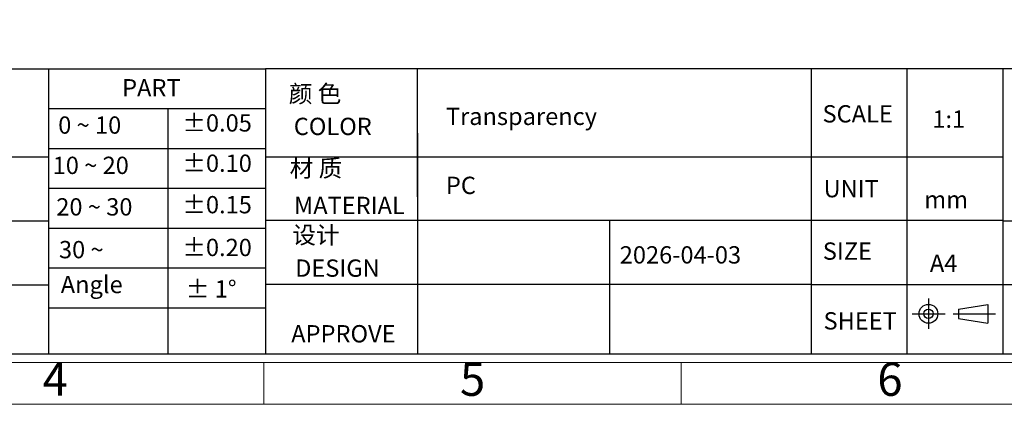
# Model space of a CAD drawing. Units: inches. Extents: x 2729 to 3025, y -7088 to -6875.
# Drawn here: x 2857 to 2937, y -7078 to -7047 of the extents above; entities that cross this region are included whole.
import ezdxf
from ezdxf.enums import TextEntityAlignment as Align

# ---------------------------------------------------------------- set-up
doc = ezdxf.new("R2010")
doc.units = ezdxf.units.IN
doc.header["$LTSCALE"] = 50
doc.header["$MEASUREMENT"] = 0
doc.linetypes.add('CENTER2', pattern=[28.575, 19.05, -3.175, 3.175, -3.175])
doc.layers.get('0').update_dxf_attribs({"linetype": 'CONTINUOUS'})
doc.layers.add('insert', color=85, linetype='CONTINUOUS', lineweight=20)
doc.layers.add('图层1', color=7, linetype='CONTINUOUS')
doc.styles.add('Arial_txtstyle_0_0', font='arial.ttf')
doc.styles.add('ISO Proportional', font='isocp', dxfattribs={"bigfont": 'hztxt.shx'})
doc.styles.add('ROMANS', font='romans.shx')
doc.styles.add('Times New Roman_txtstyle_0_0', font='times.ttf')

# ---------------------------------------------------------------- blocks, each defined once
blk = doc.blocks.new('1')
at = {"color": 7}
for p, q in [((4524.944, -681.849), (4794.356, -681.849)), ((4524.944, -682.522), (4794.356, -682.522)), ((4659.631, -685.89), (4659.631, -682.522)), ((4693.326, -685.89), (4693.326, -682.522)), ((4625.973, -685.89), (4693.326, -685.89))]:
    blk.add_line(p, q, dxfattribs=at)
blk.add_lwpolyline([(4521.576, -685.89), (4797.724, -685.89), (4797.724, -492.586), (4521.576, -492.586)], close=True, dxfattribs=at)
at = {"layer": '图层1', "color": 7}
for p, q in [((4525.617, -658.799), (4659.781, -658.799)), ((4642.271, -658.799), (4642.271, -681.849)), ((4793.683, -658.799), (4659.781, -658.799)), ((4659.781, -658.799), (4659.781, -681.849)), ((4659.781, -658.799), (4659.781, -681.849)), ((4703.797, -658.799), (4703.797, -681.366)), ((4703.797, -658.799), (4703.797, -681.849)), ((4642.271, -662.016), (4659.781, -662.016)), ((4651.901, -662.016), (4651.901, -681.849)), ((4672.038, -663.992), (4672.038, -681.849)), ((4642.271, -665.232), (4659.781, -665.232)), ((4719.281, -665.927), (4659.781, -665.927)), ((4642.271, -668.449), (4659.781, -668.449)), ((4642.271, -671.099), (4531.057, -671.099)), ((4719.281, -671.053), (4659.781, -671.053)), ((4642.271, -671.665), (4659.781, -671.665)), ((4642.271, -674.881), (4659.781, -674.881)), ((4642.271, -676.271), (4531.057, -676.271)), ((4703.797, -676.209), (4659.781, -676.209)), ((4642.271, -678.096), (4659.781, -678.096)), ((4715.701, -678.2), (4718.068, -677.82)), ((4715.701, -678.2), (4715.701, -678.96)), ((4718.068, -677.82), (4718.068, -679.34)), ((4715.701, -678.96), (4718.068, -679.34)), ((4793.683, -681.849), (4525.617, -681.849)), ((4793.683, -681.849), (4525.617, -681.849)), ((4703.797, -681.849), (4659.781, -681.849))]:
    blk.add_line(p, q, dxfattribs=at)
at = {"layer": '图层1', "color": 7, "ltscale": 0.1}
for p, q in [((4672.038, -669.148), (4672.038, -658.799)), ((4711.539, -658.799), (4711.539, -681.849)), ((4719.281, -658.799), (4719.281, -681.849)), ((4642.271, -665.927), (4623.916, -665.927)), ((4687.567, -681.849), (4687.567, -671.053)), ((4719.281, -671.084), (4793.683, -671.084)), ((4703.797, -676.209), (4719.281, -676.209)), ((4719.281, -676.209), (4793.683, -676.209))]:
    blk.add_line(p, q, dxfattribs=at)
at = {"layer": '图层1', "color": 7, "linetype": 'CENTER2', "ltscale": 0.2}
for p, q in [((4713.269, -677.354), (4713.269, -679.797)), ((4711.969, -678.58), (4714.628, -678.58)), ((4715.26, -678.58), (4718.671, -678.58))]:
    blk.add_line(p, q, dxfattribs=at)
at = {"layer": '图层1', "color": 7}
for radius in [0.76, 0.38]:
    blk.add_circle((4713.269, -678.58), radius, dxfattribs=at)
at = {"color": 7, "style": 'ISO Proportional'}
for s, p in [('6', (4710.165, -684.206)), ('4', (4642.812, -684.206)), ('5', (4676.488, -684.206))]:
    blk.add_text(s, height=2.694, dxfattribs=at).set_placement(p, align=Align.MIDDLE)
at = {"layer": '图层1', "color": 7, "style": 'Arial_txtstyle_0_0'}
for s, height, p in [('   0 ~ 10', 1.3981, (4641.766, -664.041)), ('%%p0.05', 1.3981, (4653.062, -663.866)), ('%%p0.10', 1.3981, (4653.062, -667.118)), ('    10 ~ 20', 1.39806, (4640.893, -667.293)), ('%%p0.15', 1.3981, (4653.062, -670.47)), ('    20 ~ 30', 1.39806, (4641.185, -670.645)), (' 30 ~', 1.3981, (4642.683, -674.098)), ('%%p0.20', 1.3981, (4653.062, -673.922)), ('Angle', 1.3981, (4643.254, -676.914)), ('%%p 1%%d', 1.3981, (4653.345, -677.275))]:
    blk.add_text(s, height=height, dxfattribs=at).set_placement(p)
at = {"layer": '图层1', "color": 7, "attachment_point": 1}
for s, insert, char_height, width, style in [('{\\fArial|b0|i0|c0|p34;PART}', (4648.205, -659.632), 1.39806, 22.14669, 'ROMANS'), ('{\\C2; \\fSimSun|b0|i0|c134|p2;\\C7;颜} {\\fMS PGothic|b0|i0|c134|p34;色}', (4661.23, -660.119), 1.39806, 22.14669, 'Arial_txtstyle_0_0'), ('{\\fArial|b0|i0|c0|p34;SCALE}', (4704.723, -661.735), 1.39806, 10.49573, 'ROMANS'), ('Transparency', (4674.333, -661.938), 1.39806, 13.9921, 'Arial_txtstyle_0_0'), ('{\\fArial|b0|i0|c0|p0;1:1}', (4713.585, -662.165), 1.39806, 15.11383, 'ROMANS'), ('COLOR', (4662.057, -662.752), 1.3981, 10.49573, 'Arial_txtstyle_0_0'), ('{\\fSimSun|b0|i0|c134|p2;材 质}', (4661.731, -666.124), 1.39806, 22.14669, 'Arial_txtstyle_0_0'), ('PC', (4674.333, -667.511), 1.3981, 13.9921, 'Arial_txtstyle_0_0'), ('{\\fArial|b0|i0|c0|p34;UNIT}', (4704.809, -667.779), 1.39806, 10.49573, 'ROMANS'), ('MATERIAL', (4662.078, -669.131), 1.3981, 10.49573, 'Arial_txtstyle_0_0'), ('{\\fArial|b0|i0|c0|p0;mm}', (4712.934, -668.658), 1.39806, 15.11383, 'ROMANS'), ('{\\fSimSun|b0|i0|c134|p2;设计}', (4661.938, -671.52), 1.39806, 22.14669, 'Arial_txtstyle_0_0'), ('{\\fArial|b0|i0|c0|p34;SIZE}', (4704.747, -672.819), 1.39806, 10.49573, 'ROMANS'), ('{\\fArial|b0|i0|c0|p34;2026-04-03}', (4688.362, -673.124), 1.39806, 13.9921, 'Times New Roman_txtstyle_0_0'), ('DESIGN', (4662.167, -674.193), 1.3981, 10.4957, 'Arial_txtstyle_0_0'), ('{\\fArial|b0|i0|c0|p0;A4}', (4713.386, -673.795), 1.39806, 15.11383, 'ROMANS'), ('{\\fArial|b0|i0|c0|p34;SHEET}', (4704.806, -678.451), 1.39806, 10.49573, 'ROMANS'), ('APPROVE', (4661.851, -679.494), 1.3981, 10.49573, 'Arial_txtstyle_0_0')]:
    blk.add_mtext(s, dxfattribs=dict(at, insert=insert, char_height=char_height, width=width, style=style))

msp = doc.modelspace()

# ---------------------------------------------------------------- block references
at = {"layer": 'insert', "lineweight": -3}
msp.add_blockref('1', (-1782.707, -6392.047), dxfattribs=at)

doc.saveas('drawing.dxf')
